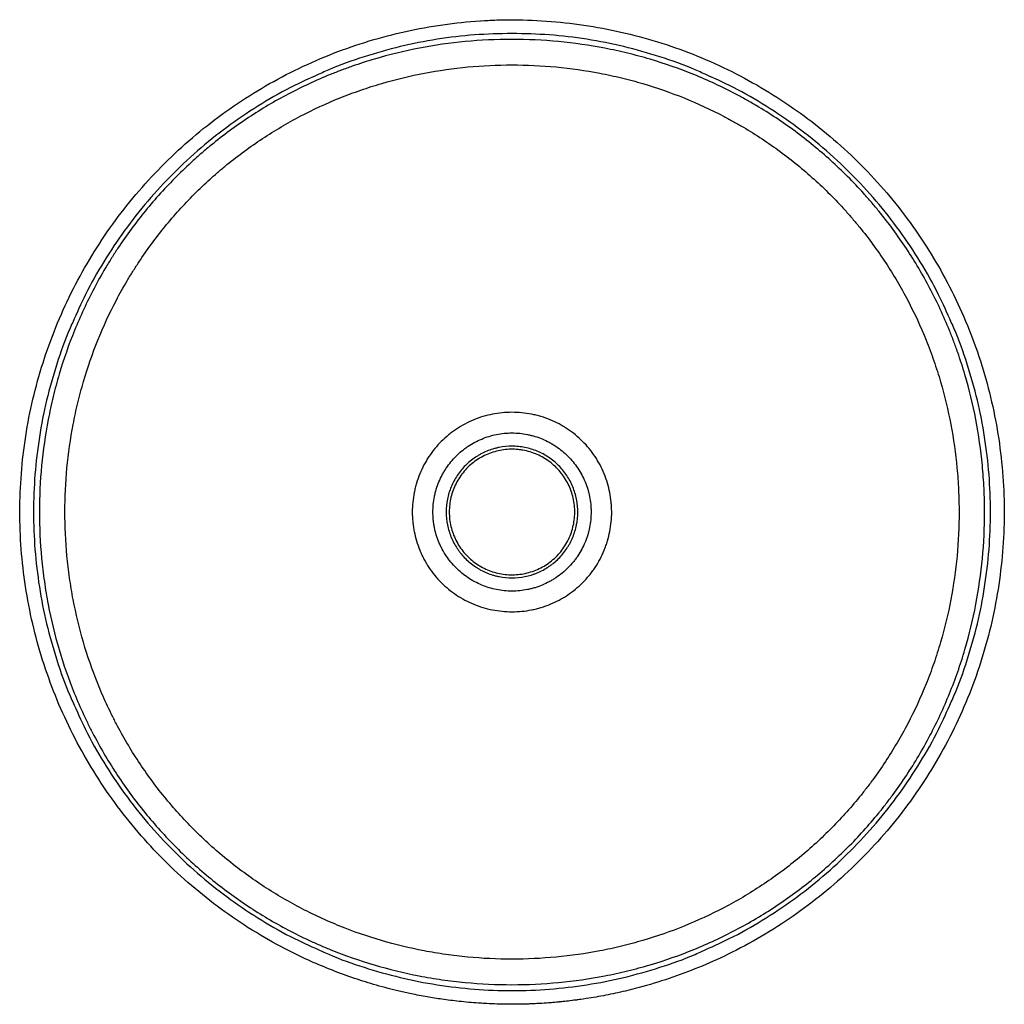
# Model space of a CAD drawing. Units: millimetres. Extents: x -180 to 180, y -180 to 180.
import ezdxf

# ---------------------------------------------------------------- set-up
doc = ezdxf.new("R2010")
doc.units = ezdxf.units.MM

msp = doc.modelspace()

# ---------------------------------------------------------------- linework, layer by layer
at = {"color": 7, "linetype": 'Continuous', "lineweight": 25}
msp.add_line((0, 179.94), (2.08, 179.91), dxfattribs=at)
for points, knots in [([(-4.43, -179.87), (-1.72, -179.9), (3.41, -179.96), (10.64, -179.65), (16.96, -179.16), (22.36, -178.55), (26.86, -177.92), (31.92, -177.1), (37.91, -175.94), (46.39, -173.93), (56.12, -171.08), (66.93, -167.15), (78.17, -162.22), (89.72, -156.16), (101.42, -148.83), (112.53, -140.62), (122.97, -131.58), (132.69, -121.77), (141.63, -111.25), (149.74, -100.07), (156.97, -88.3), (163.27, -76.01), (168.62, -63.28), (172.97, -50.17), (176.31, -36.77), (178.61, -23.16), (179.85, -9.4), (180.05, 4.41), (179.18, 18.19), (177.26, 31.87), (174.3, 45.35), (170.31, 58.58), (165.32, 71.45), (159.36, 83.91), (152.46, 95.88), (144.67, 107.28), (136.02, 118.04), (126.58, 128.12), (116.39, 137.44), (105.52, 145.96), (94.02, 153.61), (81.98, 160.36), (69.45, 166.17), (56.51, 171.01), (43.24, 174.83), (29.72, 177.63), (16.02, 179.39), (2.23, 180.09), (-11.58, 179.73), (-25.32, 178.31), (-38.91, 175.85), (-52.26, 172.35), (-65.32, 167.84), (-77.99, 162.34), (-90.2, 155.89), (-101.88, 148.52), (-112.96, 140.28), (-123.37, 131.21), (-133.06, 121.37), (-141.97, 110.82), (-150.05, 99.62), (-157.24, 87.82), (-163.5, 75.52), (-168.81, 62.77), (-173.12, 49.65), (-176.42, 36.24), (-178.67, 22.61), (-179.88, 8.86), (-180.03, -4.95), (-179.12, -18.73), (-177.16, -32.4), (-174.16, -45.88), (-170.13, -59.09), (-165.1, -71.96), (-159.1, -84.39), (-152.17, -96.34), (-144.34, -107.71), (-135.66, -118.46), (-126.19, -128.5), (-115.97, -137.79), (-105.07, -146.28), (-93.56, -153.9), (-83, -159.77), (-73.65, -164.23), (-65.7, -167.58), (-57.67, -170.5), (-50.86, -172.63), (-45.4, -174.12), (-41.14, -175.18), (-36.38, -176.23), (-31.17, -177.23), (-25.36, -178.16), (-19.11, -178.94), (-12.04, -179.59), (-7.06, -179.77), (-4.43, -179.87)], [0, 0, 0, 0, 0.007199, 0.013602, 0.019208, 0.024017, 0.02803, 0.031246, 0.037649, 0.044211, 0.054372, 0.064545, 0.074717, 0.086924, 0.09913, 0.111337, 0.123544, 0.13575, 0.147957, 0.160163, 0.17237, 0.184577, 0.196782, 0.20899, 0.221196, 0.233403, 0.24561, 0.257816, 0.270023, 0.28223, 0.294436, 0.306643, 0.31885, 0.331056, 0.343263, 0.355469, 0.367676, 0.379882, 0.392089, 0.404296, 0.416502, 0.428709, 0.440915, 0.453122, 0.465329, 0.477535, 0.489742, 0.501949, 0.514155, 0.526363, 0.538569, 0.550775, 0.562983, 0.575188, 0.587396, 0.599602, 0.611808, 0.624016, 0.636221, 0.648429, 0.660635, 0.672841, 0.685049, 0.697254, 0.709462, 0.721668, 0.733874, 0.746082, 0.758288, 0.770494, 0.782702, 0.794908, 0.807115, 0.819321, 0.831528, 0.843735, 0.855941, 0.868147, 0.880354, 0.892561, 0.904768, 0.916974, 0.92918, 0.93681, 0.944441, 0.952072, 0.959484, 0.963381, 0.967094, 0.971139, 0.976314, 0.98118, 0.98675, 0.993023, 1, 1, 1, 1]), ([(-11.23, 179.56), (-9.59, 179.66), (-5.85, 179.9), (-2.11, 179.93), (0, 179.94)], [0, 0, 0, 0, 0.438085, 1, 1, 1, 1]), ([(0, -172.77), (-5.72, -172.77), (-11.42, -172.5), (-19.96, -171.68), (-22.79, -171.35), (-28.41, -170.54), (-31.2, -170.07), (-39.53, -168.46), (-45.01, -167.12), (-55.83, -163.92), (-61.17, -162.06), (-67.75, -159.38), (-69.06, -158.83), (-71.68, -157.69), (-72.98, -157.1), (-76.87, -155.3), (-79.42, -154.03), (-86.94, -150.06), (-91.8, -147.17), (-101.21, -140.94), (-105.75, -137.59), (-112.33, -132.21), (-114.48, -130.35), (-118.71, -126.53), (-120.78, -124.55), (-126.82, -118.5), (-130.6, -114.3), (-137.73, -105.56), (-141.07, -101.02), (-147.29, -91.61), (-150.18, -86.73), (-153.49, -80.43), (-154.14, -79.15), (-155.41, -76.59), (-156.02, -75.31), (-157.82, -71.43), (-158.95, -68.83), (-162.13, -60.96), (-163.98, -55.64), (-167.17, -44.84), (-168.5, -39.36), (-170.1, -31.02), (-170.57, -28.22), (-171.17, -24), (-171.36, -22.58), (-171.69, -19.75), (-171.84, -18.33), (-172.51, -11.23), (-172.77, -5.57), (-172.76, 5.72), (-172.5, 11.36), (-171.44, 22.61), (-170.64, 28.22), (-169.29, 35.22), (-169.01, 36.62), (-168.4, 39.41), (-168.08, 40.8), (-167.07, 44.95), (-166.33, 47.69), (-163.92, 55.83), (-162.06, 61.16), (-157.81, 71.62), (-155.43, 76.74), (-151.47, 84.28), (-150.08, 86.76), (-147.89, 90.45), (-147.15, 91.67), (-145.63, 94.09), (-144.86, 95.28), (-140.94, 101.2), (-137.58, 105.75), (-130.45, 114.48), (-126.66, 118.66), (-120.67, 124.66), (-118.61, 126.61), (-115.45, 129.47), (-114.38, 130.41), (-112.22, 132.27), (-111.12, 133.19), (-105.59, 137.71), (-101.02, 141.07), (-91.61, 147.29), (-86.76, 150.16), (-76.79, 155.41), (-71.67, 157.79), (-65.09, 160.46), (-63.77, 160.98), (-61.1, 161.99), (-59.76, 162.48), (-55.71, 163.89), (-53, 164.76), (-44.84, 167.17), (-39.35, 168.5), (-28.28, 170.63), (-22.7, 171.43), (-11.45, 172.49), (-5.78, 172.77), (5.65, 172.77), (11.34, 172.5), (22.67, 171.43), (28.31, 170.63), (35.32, 169.27), (36.72, 168.99), (39.51, 168.38), (40.89, 168.06), (45.03, 167.05), (47.77, 166.31), (55.9, 163.9), (61.22, 162.04), (71.68, 157.79), (76.81, 155.4), (83.09, 152.09), (84.34, 151.41), (86.83, 150.02), (88.07, 149.3), (91.75, 147.12), (94.16, 145.61), (101.25, 140.9), (105.79, 137.55), (114.52, 130.41), (118.7, 126.63), (124.7, 120.62), (126.66, 118.57), (129.52, 115.4), (130.46, 114.33), (132.32, 112.16), (133.24, 111.07), (137.74, 105.55), (141.09, 100.98), (147.31, 91.58), (150.18, 86.73), (155.43, 76.76), (157.81, 71.63), (160.48, 65.04), (161, 63.71), (162.01, 61.04), (162.5, 59.7), (163.91, 55.66), (164.78, 52.96), (167.18, 44.81), (168.51, 39.32), (170.63, 28.26), (171.43, 22.67), (172.23, 14.23), (172.43, 11.4), (172.63, 7.14), (172.68, 5.72), (172.75, 2.87), (172.77, 1.44), (172.77, -5.69), (172.5, -11.35), (171.44, -22.6), (170.64, -28.19), (168.52, -39.28), (167.18, -44.79), (164.77, -52.98), (163.89, -55.71), (162.01, -61.09), (161.01, -63.74), (157.82, -71.61), (155.44, -76.73), (150.19, -86.71), (147.31, -91.57), (142.62, -98.67), (141, -101), (138.46, -104.45), (137.59, -105.59), (135.85, -107.85), (134.96, -108.96), (130.47, -114.46), (126.68, -118.65), (118.71, -126.62), (114.53, -130.41), (105.78, -137.56), (101.22, -140.93), (91.68, -147.25), (86.8, -150.14), (76.81, -155.4), (71.71, -157.77), (61.28, -162.02), (55.95, -163.88), (47.8, -166.3), (45.05, -167.04), (40.89, -168.06), (39.5, -168.38), (36.71, -168.99), (35.32, -169.27), (28.33, -170.62), (22.71, -171.43), (11.4, -172.5), (5.72, -172.77), (0, -172.77)], [0, 0, 0, 0, 0.015625, 0.015625, 0.023437, 0.023437, 0.03125, 0.03125, 0.046875, 0.046875, 0.0625, 0.0625, 0.066406, 0.066406, 0.070312, 0.070312, 0.078125, 0.078125, 0.09375, 0.09375, 0.109375, 0.109375, 0.117187, 0.117187, 0.125, 0.125, 0.140625, 0.140625, 0.15625, 0.15625, 0.171875, 0.171875, 0.175781, 0.175781, 0.179687, 0.179687, 0.1875, 0.1875, 0.203125, 0.203125, 0.21875, 0.21875, 0.226562, 0.226562, 0.230469, 0.230469, 0.234375, 0.234375, 0.25, 0.25, 0.265625, 0.265625, 0.28125, 0.28125, 0.285156, 0.285156, 0.289062, 0.289062, 0.296875, 0.296875, 0.3125, 0.3125, 0.328125, 0.328125, 0.335937, 0.335937, 0.339844, 0.339844, 0.34375, 0.34375, 0.359375, 0.359375, 0.375, 0.375, 0.382812, 0.382812, 0.386719, 0.386719, 0.390625, 0.390625, 0.40625, 0.40625, 0.421875, 0.421875, 0.4375, 0.4375, 0.441406, 0.441406, 0.445313, 0.445313, 0.453125, 0.453125, 0.46875, 0.46875, 0.484375, 0.484375, 0.5, 0.5, 0.515625, 0.515625, 0.53125, 0.53125, 0.535156, 0.535156, 0.539063, 0.539063, 0.546875, 0.546875, 0.5625, 0.5625, 0.578125, 0.578125, 0.582031, 0.582031, 0.585938, 0.585938, 0.59375, 0.59375, 0.609375, 0.609375, 0.625, 0.625, 0.632813, 0.632813, 0.636719, 0.636719, 0.640625, 0.640625, 0.65625, 0.65625, 0.671875, 0.671875, 0.6875, 0.6875, 0.691406, 0.691406, 0.695312, 0.695312, 0.703125, 0.703125, 0.71875, 0.71875, 0.734375, 0.734375, 0.742187, 0.742187, 0.746094, 0.746094, 0.75, 0.75, 0.765625, 0.765625, 0.78125, 0.78125, 0.796875, 0.796875, 0.804687, 0.804687, 0.8125, 0.8125, 0.828125, 0.828125, 0.84375, 0.84375, 0.851562, 0.851562, 0.855469, 0.855469, 0.859375, 0.859375, 0.875, 0.875, 0.890625, 0.890625, 0.90625, 0.90625, 0.921875, 0.921875, 0.9375, 0.9375, 0.953125, 0.953125, 0.960937, 0.960937, 0.964844, 0.964844, 0.96875, 0.96875, 0.984375, 0.984375, 1, 1, 1, 1]), ([(0, -163.44), (5.41, -163.44), (10.79, -163.18), (21.49, -162.18), (26.82, -161.42), (33.43, -160.16), (34.76, -159.89), (37.39, -159.32), (38.71, -159.02), (42.65, -158.06), (45.25, -157.37), (52.97, -155.09), (58.02, -153.34), (67.9, -149.34), (72.74, -147.11), (82.2, -142.15), (86.83, -139.42), (95.87, -133.46), (100.19, -130.27), (108.47, -123.51), (112.43, -119.93), (119.97, -112.39), (123.56, -108.42), (127.81, -103.21), (128.65, -102.15), (130.3, -100.02), (131.11, -98.94), (133.51, -95.67), (135.05, -93.46), (139.48, -86.73), (142.19, -82.13), (147.14, -72.67), (149.38, -67.82), (152.39, -60.36), (153.33, -57.85), (155.1, -52.76), (155.92, -50.17), (158.19, -42.41), (159.44, -37.2), (161.44, -26.69), (162.19, -21.41), (163.19, -10.76), (163.44, -5.4), (163.44, 1.35), (163.42, 2.7), (163.36, 5.4), (163.31, 6.75), (163.12, 10.78), (162.93, 13.46), (162.18, 21.45), (161.43, 26.74), (159.44, 37.22), (158.19, 42.41), (155.93, 50.13), (155.12, 52.69), (153.79, 56.52), (153.33, 57.79), (152.39, 60.32), (151.9, 61.58), (149.38, 67.82), (147.14, 72.68), (142.19, 82.13), (139.48, 86.72), (133.62, 95.64), (130.45, 99.96), (126.19, 105.19), (125.33, 106.23), (123.57, 108.28), (122.68, 109.3), (119.97, 112.3), (118.12, 114.24), (112.44, 119.93), (108.48, 123.51), (100.21, 130.26), (95.91, 133.42), (89.2, 137.86), (86.91, 139.29), (83.42, 141.35), (82.25, 142.03), (79.89, 143.34), (78.7, 143.98), (72.75, 147.1), (67.89, 149.35), (57.98, 153.35), (52.94, 155.1), (45.24, 157.37), (42.65, 158.06), (38.73, 159.01), (37.41, 159.31), (34.78, 159.89), (33.45, 160.16), (26.81, 161.43), (21.48, 162.18), (10.75, 163.19), (5.37, 163.44), (-5.45, 163.44), (-10.82, 163.18), (-21.47, 162.18), (-26.76, 161.43), (-37.24, 159.43), (-42.44, 158.18), (-50.17, 155.92), (-52.74, 155.1), (-56.57, 153.77), (-57.85, 153.31), (-60.37, 152.37), (-61.63, 151.88), (-67.86, 149.37), (-72.71, 147.12), (-82.16, 142.17), (-86.75, 139.47), (-95.67, 133.59), (-100, 130.42), (-105.25, 126.15), (-106.28, 125.28), (-108.33, 123.52), (-109.34, 122.63), (-112.34, 119.93), (-114.28, 118.08), (-119.96, 112.4), (-123.54, 108.44), (-130.29, 100.17), (-133.46, 95.86), (-137.16, 90.25), (-137.89, 89.12), (-139.32, 86.83), (-140.02, 85.68), (-142.08, 82.18), (-143.39, 79.83), (-147.13, 72.69), (-149.38, 67.83), (-153.37, 57.92), (-155.13, 52.87), (-157.39, 45.16), (-158.08, 42.57), (-159.03, 38.64), (-159.33, 37.32), (-159.91, 34.68), (-160.18, 33.35), (-161.44, 26.73), (-162.19, 21.41), (-163.19, 10.76), (-163.43, 5.43), (-163.44, -5.27), (-163.19, -10.63), (-162.57, -17.34), (-162.43, -18.69), (-162.11, -21.37), (-161.94, -22.71), (-161.38, -26.71), (-160.94, -29.36), (-159.43, -37.25), (-158.18, -42.44), (-155.19, -52.68), (-153.45, -57.72), (-150.45, -65.18), (-149.39, -67.64), (-147.7, -71.31), (-147.12, -72.53), (-145.92, -74.96), (-145.31, -76.16), (-142.18, -82.14), (-139.46, -86.76), (-133.59, -95.68), (-130.44, -99.98), (-123.7, -108.26), (-120.11, -112.24), (-114.4, -117.97), (-112.44, -119.84), (-108.44, -123.46), (-106.4, -125.21), (-100.17, -130.29), (-95.86, -133.46), (-86.96, -139.34), (-82.35, -142.06), (-75.22, -145.81), (-72.81, -147), (-69.13, -148.7), (-67.9, -149.26), (-65.42, -150.33), (-64.17, -150.85), (-57.93, -153.37), (-52.87, -155.13), (-42.62, -158.14), (-37.43, -159.39), (-29.54, -160.9), (-26.89, -161.35), (-21.57, -162.1), (-18.89, -162.42), (-10.81, -163.18), (-5.41, -163.44), (0, -163.44)], [0, 0, 0, 0, 0.015625, 0.015625, 0.03125, 0.03125, 0.035156, 0.035156, 0.039062, 0.039062, 0.046875, 0.046875, 0.0625, 0.0625, 0.078125, 0.078125, 0.09375, 0.09375, 0.109375, 0.109375, 0.125, 0.125, 0.140625, 0.140625, 0.144531, 0.144531, 0.148437, 0.148437, 0.15625, 0.15625, 0.171875, 0.171875, 0.1875, 0.1875, 0.195312, 0.195312, 0.203125, 0.203125, 0.21875, 0.21875, 0.234375, 0.234375, 0.25, 0.25, 0.253906, 0.253906, 0.257812, 0.257812, 0.265625, 0.265625, 0.28125, 0.28125, 0.296875, 0.296875, 0.304687, 0.304687, 0.308594, 0.308594, 0.3125, 0.3125, 0.328125, 0.328125, 0.34375, 0.34375, 0.359375, 0.359375, 0.363281, 0.363281, 0.367187, 0.367187, 0.375, 0.375, 0.390625, 0.390625, 0.40625, 0.40625, 0.414062, 0.414062, 0.417969, 0.417969, 0.421875, 0.421875, 0.4375, 0.4375, 0.453125, 0.453125, 0.460937, 0.460937, 0.464844, 0.464844, 0.46875, 0.46875, 0.484375, 0.484375, 0.5, 0.5, 0.515625, 0.515625, 0.53125, 0.53125, 0.546875, 0.546875, 0.554687, 0.554687, 0.558594, 0.558594, 0.5625, 0.5625, 0.578125, 0.578125, 0.59375, 0.59375, 0.609375, 0.609375, 0.613281, 0.613281, 0.617187, 0.617187, 0.625, 0.625, 0.640625, 0.640625, 0.65625, 0.65625, 0.660156, 0.660156, 0.664062, 0.664062, 0.671875, 0.671875, 0.6875, 0.6875, 0.703125, 0.703125, 0.710937, 0.710937, 0.714844, 0.714844, 0.71875, 0.71875, 0.734375, 0.734375, 0.75, 0.75, 0.765625, 0.765625, 0.769531, 0.769531, 0.773437, 0.773437, 0.78125, 0.78125, 0.796875, 0.796875, 0.8125, 0.8125, 0.820312, 0.820312, 0.824219, 0.824219, 0.828125, 0.828125, 0.84375, 0.84375, 0.859375, 0.859375, 0.875, 0.875, 0.882812, 0.882812, 0.890625, 0.890625, 0.90625, 0.90625, 0.921875, 0.921875, 0.929687, 0.929687, 0.933594, 0.933594, 0.9375, 0.9375, 0.953125, 0.953125, 0.96875, 0.96875, 0.976562, 0.976562, 0.984375, 0.984375, 1, 1, 1, 1]), ([(-69.33, 160.59), (-72.73, 159.09), (-80.32, 155.74), (-91.54, 149.37), (-103, 141.76), (-113.8, 133.25), (-123.91, 123.91), (-133.25, 113.8), (-141.76, 103), (-149.37, 91.54), (-155.74, 80.32), (-159.09, 72.73), (-160.59, 69.33)], [0, 0, 0, 0, 0.084289, 0.188216, 0.292124, 0.396066, 0.499994, 0.603923, 0.707864, 0.811772, 0.915698, 1, 1, 1, 1]), ([(160.59, 69.33), (159.09, 72.73), (155.74, 80.32), (149.38, 91.54), (141.77, 103), (133.25, 113.8), (123.91, 123.91), (113.8, 133.25), (103, 141.76), (91.54, 149.37), (80.32, 155.74), (72.73, 159.09), (69.33, 160.59)], [0, 0, 0, 0, 0.084282, 0.18821, 0.29212, 0.396064, 0.499994, 0.603925, 0.707869, 0.811779, 0.915707, 1, 1, 1, 1]), ([(0, -36.45), (-1.2, -36.45), (-2.41, -36.39), (-4.8, -36.15), (-5.99, -35.98), (-9.5, -35.29), (-11.77, -34.61), (-15.09, -33.24), (-16.19, -32.73), (-18.3, -31.61), (-19.32, -31), (-22.29, -29.02), (-24.14, -27.51), (-27.54, -24.11), (-29.05, -22.26), (-31.02, -19.29), (-31.63, -18.27), (-32.47, -16.68), (-32.74, -16.14), (-33.25, -15.05), (-33.49, -14.5), (-34.62, -11.74), (-35.3, -9.46), (-35.87, -6.53), (-35.97, -5.95), (-36.15, -4.76), (-36.22, -4.16), (-36.39, -2.37), (-36.45, -1.17), (-36.45, 2.39), (-36.22, 4.76), (-35.64, 7.7), (-35.51, 8.29), (-35.22, 9.46), (-35.07, 10.04), (-34.55, 11.75), (-34.16, 12.87), (-33.26, 15.07), (-32.75, 16.15), (-31.91, 17.73), (-31.62, 18.25), (-31.01, 19.28), (-30.69, 19.79), (-29.03, 22.29), (-27.52, 24.13), (-25, 26.65), (-24.11, 27.46), (-22.72, 28.6), (-22.24, 28.97), (-21.28, 29.68), (-20.79, 30.02), (-18.31, 31.67), (-16.21, 32.79), (-12.89, 34.15), (-11.75, 34.55), (-9.46, 35.24), (-8.3, 35.53), (-4.8, 36.21), (-2.43, 36.45), (2.39, 36.45), (4.77, 36.22), (7.72, 35.64), (8.31, 35.51), (9.47, 35.22), (10.05, 35.06), (11.76, 34.55), (12.88, 34.15), (15.08, 33.25), (16.16, 32.75), (17.74, 31.91), (18.26, 31.61), (19.3, 31), (19.81, 30.68), (22.3, 29.02), (24.14, 27.51), (26.66, 24.99), (27.47, 24.1), (28.99, 22.24), (29.7, 21.27), (31.68, 18.3), (32.79, 16.2), (34.15, 12.88), (34.56, 11.74), (35.24, 9.44), (35.53, 8.29), (35.99, 5.96), (36.16, 4.78), (36.33, 3), (36.37, 2.41), (36.43, 1.21), (36.45, 0.61), (36.45, -2.4), (36.22, -4.77), (35.53, -8.27), (35.25, -9.42), (34.73, -11.15), (34.55, -11.72), (34.15, -12.85), (33.93, -13.41), (32.8, -16.17), (31.69, -18.27), (30.04, -20.76), (29.7, -21.25), (28.99, -22.21), (28.62, -22.69), (27.48, -24.08), (26.68, -24.97), (24.16, -27.49), (22.32, -29), (19.82, -30.67), (19.31, -30.99), (18.28, -31.6), (17.76, -31.9), (16.18, -32.73), (15.1, -33.24), (12.91, -34.14), (11.78, -34.54), (10.07, -35.06), (9.49, -35.22), (8.33, -35.5), (7.74, -35.64), (4.79, -36.22), (2.41, -36.45), (0, -36.45)], [0, 0, 0, 0, 0.015625, 0.015625, 0.03125, 0.03125, 0.0625, 0.0625, 0.078125, 0.078125, 0.09375, 0.09375, 0.125, 0.125, 0.15625, 0.15625, 0.171875, 0.171875, 0.179688, 0.179688, 0.1875, 0.1875, 0.21875, 0.21875, 0.226563, 0.226563, 0.234375, 0.234375, 0.25, 0.25, 0.28125, 0.28125, 0.289063, 0.289063, 0.296875, 0.296875, 0.3125, 0.3125, 0.328125, 0.328125, 0.335938, 0.335938, 0.34375, 0.34375, 0.375, 0.375, 0.390625, 0.390625, 0.398438, 0.398438, 0.40625, 0.40625, 0.4375, 0.4375, 0.453125, 0.453125, 0.46875, 0.46875, 0.5, 0.5, 0.53125, 0.53125, 0.539063, 0.539063, 0.546875, 0.546875, 0.5625, 0.5625, 0.578125, 0.578125, 0.585938, 0.585938, 0.59375, 0.59375, 0.625, 0.625, 0.640625, 0.640625, 0.65625, 0.65625, 0.6875, 0.6875, 0.703125, 0.703125, 0.71875, 0.71875, 0.734375, 0.734375, 0.742188, 0.742188, 0.75, 0.75, 0.78125, 0.78125, 0.796875, 0.796875, 0.804688, 0.804688, 0.8125, 0.8125, 0.84375, 0.84375, 0.851563, 0.851563, 0.859375, 0.859375, 0.875, 0.875, 0.90625, 0.90625, 0.914063, 0.914063, 0.921875, 0.921875, 0.9375, 0.9375, 0.953125, 0.953125, 0.960938, 0.960938, 0.96875, 0.96875, 1, 1, 1, 1]), ([(0, -28.91), (1.91, -28.91), (3.8, -28.72), (6.13, -28.26), (6.59, -28.15), (7.52, -27.92), (7.97, -27.79), (9.33, -27.37), (10.22, -27.05), (11.95, -26.33), (12.81, -25.93), (14.05, -25.26), (14.47, -25.02), (15.28, -24.53), (15.68, -24.28), (17.66, -22.95), (19.11, -21.75), (21.11, -19.75), (21.75, -19.05), (22.65, -17.95), (22.94, -17.57), (23.51, -16.81), (23.78, -16.42), (25.09, -14.46), (25.98, -12.8), (26.89, -10.61), (27.06, -10.17), (27.38, -9.27), (27.53, -8.82), (27.94, -7.46), (28.17, -6.54), (28.73, -3.77), (28.91, -1.9), (28.91, 0.48), (28.9, 0.96), (28.85, 1.91), (28.82, 2.38), (28.68, 3.79), (28.54, 4.72), (28.17, 6.56), (27.94, 7.48), (27.39, 9.29), (27.06, 10.19), (25.97, 12.82), (25.08, 14.48), (23.51, 16.83), (22.94, 17.59), (21.73, 19.07), (21.09, 19.77), (19.09, 21.77), (17.64, 22.97), (15.67, 24.29), (15.26, 24.54), (14.45, 25.03), (14.04, 25.27), (12.78, 25.94), (11.93, 26.34), (10.2, 27.06), (9.31, 27.38), (7.95, 27.79), (7.5, 27.92), (6.58, 28.15), (6.11, 28.26), (3.78, 28.73), (1.89, 28.91), (-1.93, 28.91), (-3.81, 28.72), (-6.58, 28.17), (-7.49, 27.94), (-9.31, 27.38), (-10.21, 27.06), (-12.83, 25.97), (-14.49, 25.08), (-16.45, 23.76), (-16.84, 23.49), (-17.6, 22.92), (-17.98, 22.63), (-19.08, 21.72), (-19.78, 21.09), (-21.78, 19.09), (-22.97, 17.63), (-24.29, 15.66), (-24.55, 15.25), (-25.04, 14.44), (-25.27, 14.02), (-25.94, 12.77), (-26.35, 11.92), (-27.07, 10.19), (-27.39, 9.3), (-27.8, 7.94), (-27.93, 7.49), (-28.16, 6.56), (-28.26, 6.1), (-28.73, 3.77), (-28.91, 1.89), (-28.91, -0.93), (-28.87, -1.88), (-28.73, -3.3), (-28.67, -3.77), (-28.53, -4.71), (-28.45, -5.18), (-27.98, -7.49), (-27.44, -9.29), (-26.53, -11.48), (-26.34, -11.91), (-25.93, -12.77), (-25.71, -13.2), (-25.04, -14.46), (-24.56, -15.26), (-22.99, -17.61), (-21.79, -19.07), (-19.09, -21.77), (-17.63, -22.97), (-15.29, -24.54), (-14.48, -25.03), (-12.81, -25.93), (-11.94, -26.34), (-9.32, -27.43), (-7.52, -27.98), (-4.74, -28.53), (-3.81, -28.68), (-1.91, -28.86), (-0.95, -28.91), (0, -28.91)], [0, 0, 0, 0, 0.03125, 0.03125, 0.039063, 0.039063, 0.046875, 0.046875, 0.0625, 0.0625, 0.078125, 0.078125, 0.085938, 0.085938, 0.09375, 0.09375, 0.125, 0.125, 0.140625, 0.140625, 0.148438, 0.148438, 0.15625, 0.15625, 0.1875, 0.1875, 0.195313, 0.195313, 0.203125, 0.203125, 0.21875, 0.21875, 0.25, 0.25, 0.257813, 0.257813, 0.265625, 0.265625, 0.28125, 0.28125, 0.296875, 0.296875, 0.3125, 0.3125, 0.34375, 0.34375, 0.359375, 0.359375, 0.375, 0.375, 0.40625, 0.40625, 0.414063, 0.414063, 0.421875, 0.421875, 0.4375, 0.4375, 0.453125, 0.453125, 0.460938, 0.460938, 0.46875, 0.46875, 0.5, 0.5, 0.53125, 0.53125, 0.546875, 0.546875, 0.5625, 0.5625, 0.59375, 0.59375, 0.601563, 0.601563, 0.609375, 0.609375, 0.625, 0.625, 0.65625, 0.65625, 0.664063, 0.664063, 0.671875, 0.671875, 0.6875, 0.6875, 0.703125, 0.703125, 0.710938, 0.710938, 0.71875, 0.71875, 0.75, 0.75, 0.765625, 0.765625, 0.773438, 0.773438, 0.78125, 0.78125, 0.8125, 0.8125, 0.820312, 0.820312, 0.828125, 0.828125, 0.84375, 0.84375, 0.875, 0.875, 0.90625, 0.90625, 0.921875, 0.921875, 0.9375, 0.9375, 0.96875, 0.96875, 0.984375, 0.984375, 1, 1, 1, 1]), ([(0, 24.06), (0.79, 24.06), (1.59, 24.02), (3.17, 23.87), (3.95, 23.75), (6.27, 23.29), (7.77, 22.83), (9.95, 21.93), (10.67, 21.59), (12.06, 20.84), (12.74, 20.44), (14.69, 19.13), (15.91, 18.14), (17.59, 16.45), (18.12, 15.86), (19.12, 14.65), (19.58, 14.02), (20.45, 12.72), (20.86, 12.04), (21.6, 10.65), (21.94, 9.93), (22.84, 7.74), (23.29, 6.24), (23.75, 3.93), (23.87, 3.14), (24.02, 1.56), (24.06, 0.78), (24.06, -1.58), (23.91, -3.14), (23.45, -5.46), (23.25, -6.24), (22.8, -7.75), (22.53, -8.49), (21.94, -9.93), (21.6, -10.64), (21.05, -11.68), (20.85, -12.03), (20.45, -12.71), (20.23, -13.04), (19.14, -14.69), (18.14, -15.9), (16.48, -17.57), (15.89, -18.1), (14.98, -18.85), (14.66, -19.1), (14.03, -19.57), (13.7, -19.79), (12.07, -20.89), (10.69, -21.62), (8.87, -22.38), (8.5, -22.52), (7.75, -22.79), (7.37, -22.91), (6.24, -23.25), (5.48, -23.45), (3.17, -23.9), (1.6, -24.06), (-1.57, -24.06), (-3.15, -23.91), (-5.09, -23.52), (-5.48, -23.43), (-6.25, -23.24), (-6.63, -23.14), (-7.76, -22.79), (-8.5, -22.53), (-9.94, -21.93), (-10.65, -21.6), (-11.7, -21.04), (-12.04, -20.85), (-12.72, -20.44), (-13.06, -20.23), (-14.7, -19.13), (-15.91, -18.13), (-17.58, -16.47), (-18.11, -15.88), (-18.86, -14.96), (-19.1, -14.65), (-19.57, -14.02), (-19.8, -13.69), (-20.89, -12.06), (-21.63, -10.68), (-22.53, -8.49), (-22.8, -7.74), (-23.26, -6.23), (-23.45, -5.47), (-23.9, -3.16), (-24.06, -1.6), (-24.06, 1.58), (-23.91, 3.15), (-23.45, 5.45), (-23.26, 6.21), (-22.81, 7.73), (-22.54, 8.48), (-21.63, 10.66), (-20.9, 12.05), (-19.59, 14.01), (-19.12, 14.65), (-18.11, 15.87), (-17.58, 16.46), (-15.92, 18.12), (-14.71, 19.12), (-13.07, 20.22), (-12.73, 20.43), (-12.05, 20.84), (-11.71, 21.03), (-10.67, 21.59), (-9.96, 21.93), (-8.51, 22.53), (-7.77, 22.79), (-6.64, 23.13), (-6.26, 23.24), (-5.49, 23.43), (-5.11, 23.52), (-3.16, 23.91), (-1.59, 24.06), (0, 24.06)], [0, 0, 0, 0, 0.015625, 0.015625, 0.03125, 0.03125, 0.0625, 0.0625, 0.078125, 0.078125, 0.09375, 0.09375, 0.125, 0.125, 0.140625, 0.140625, 0.15625, 0.15625, 0.171875, 0.171875, 0.1875, 0.1875, 0.21875, 0.21875, 0.234375, 0.234375, 0.25, 0.25, 0.28125, 0.28125, 0.296875, 0.296875, 0.3125, 0.3125, 0.328125, 0.328125, 0.335938, 0.335938, 0.34375, 0.34375, 0.375, 0.375, 0.390625, 0.390625, 0.398438, 0.398438, 0.40625, 0.40625, 0.4375, 0.4375, 0.445313, 0.445313, 0.453125, 0.453125, 0.46875, 0.46875, 0.5, 0.5, 0.53125, 0.53125, 0.539063, 0.539063, 0.546875, 0.546875, 0.5625, 0.5625, 0.578125, 0.578125, 0.585938, 0.585938, 0.59375, 0.59375, 0.625, 0.625, 0.640625, 0.640625, 0.648438, 0.648438, 0.65625, 0.65625, 0.6875, 0.6875, 0.703125, 0.703125, 0.71875, 0.71875, 0.75, 0.75, 0.78125, 0.78125, 0.796875, 0.796875, 0.8125, 0.8125, 0.84375, 0.84375, 0.859375, 0.859375, 0.875, 0.875, 0.90625, 0.90625, 0.914063, 0.914063, 0.921875, 0.921875, 0.9375, 0.9375, 0.953125, 0.953125, 0.960938, 0.960938, 0.96875, 0.96875, 1, 1, 1, 1]), ([(2.69, 22.79), (3.13, 22.73), (4.46, 22.55), (6.65, 22.02), (9.18, 21.1), (11.58, 19.88), (13.82, 18.39), (15.88, 16.65), (17.71, 14.68), (19.3, 12.52), (20.63, 10.18), (21.68, 7.7), (22.42, 5.11), (22.87, 2.46), (23, -0.24), (22.81, -2.93), (22.32, -5.58), (21.51, -8.15), (20.41, -10.61), (19.04, -12.92), (17.4, -15.06), (15.52, -16.98), (13.43, -18.68), (11.16, -20.12), (8.73, -21.28), (6.18, -22.16), (3.55, -22.72), (0.86, -22.98), (-1.85, -22.93), (-4.52, -22.55), (-7.12, -21.87), (-9.63, -20.89), (-12.01, -19.63), (-14.22, -18.09), (-16.23, -16.31), (-18.02, -14.31), (-19.56, -12.1), (-20.84, -9.74), (-21.84, -7.24), (-22.53, -4.63), (-22.91, -1.97), (-22.99, 0.73), (-22.74, 3.42), (-22.19, 6.06), (-21.33, 8.61), (-20.18, 11.05), (-18.75, 13.33), (-17.07, 15.43), (-15.15, 17.32), (-13.02, 18.97), (-10.72, 20.36), (-8.26, 21.47), (-5.7, 22.29), (-3.05, 22.8), (-0.42, 22.99), (1.5, 22.92), (2.52, 22.81), (2.69, 22.79)], [0, 0, 0, 0, 0.009311, 0.027928, 0.046668, 0.065269, 0.083882, 0.10259, 0.121148, 0.139736, 0.15844, 0.176999, 0.195615, 0.214345, 0.232937, 0.251616, 0.270347, 0.288925, 0.307601, 0.326265, 0.344815, 0.363485, 0.382107, 0.400678, 0.419371, 0.438004, 0.456655, 0.475389, 0.494119, 0.5128, 0.531383, 0.55003, 0.568752, 0.587303, 0.605908, 0.624595, 0.643123, 0.661755, 0.680437, 0.698999, 0.71769, 0.73639, 0.755008, 0.77374, 0.792398, 0.811004, 0.829711, 0.84831, 0.866922, 0.885621, 0.904199, 0.922804, 0.941527, 0.960126, 0.978766, 0.996424, 1, 1, 1, 1]), ([(-160.59, -69.33), (-159.09, -72.72), (-155.74, -80.32), (-149.38, -91.54), (-141.77, -102.99), (-133.25, -113.8), (-123.92, -123.91), (-113.81, -133.24), (-103, -141.76), (-91.55, -149.37), (-80.33, -155.74), (-72.73, -159.09), (-69.33, -160.59)], [0, 0, 0, 0, 0.084254, 0.188174, 0.292086, 0.396016, 0.499947, 0.60388, 0.707812, 0.81172, 0.915632, 1, 1, 1, 1]), ([(69.33, -160.59), (72.72, -159.09), (80.32, -155.74), (91.53, -149.38), (102.99, -141.77), (113.8, -133.25), (123.91, -123.92), (133.24, -113.81), (141.76, -103), (149.37, -91.54), (155.74, -80.32), (159.09, -72.73), (160.59, -69.33)], [0, 0, 0, 0, 0.084226, 0.188157, 0.292071, 0.396017, 0.49995, 0.603882, 0.707828, 0.811741, 0.915671, 1, 1, 1, 1]), ([(25.11, -178.15), (24.47, -178.25), (22.49, -178.56), (19.22, -178.92), (15.42, -179.29), (11.85, -179.56), (8.54, -179.75), (5.47, -179.87), (2.64, -179.93), (-0.5, -179.95), (-4.44, -179.9), (-8.39, -179.78), (-10.99, -179.59), (-11.85, -179.52)], [0, 0, 0, 0, 0.052476, 0.162464, 0.265676, 0.362112, 0.451771, 0.534654, 0.610761, 0.68024, 0.78919, 0.929918, 1, 1, 1, 1])]:
    msp.add_open_spline(points, degree=3, knots=knots, dxfattribs=at)
at = {"color": 8, "linetype": 'Continuous', "lineweight": 25}
for points, knots in [([(0, 174.93), (-4.58, 174.83), (-13.74, 174.62), (-27.39, 172.95), (-40.89, 170.32), (-54.1, 166.53), (-63.61, 163.26), (-68.54, 160.96), (-69.33, 160.59)], [0, 0, 0, 0, 0.192689, 0.385414, 0.578103, 0.770863, 0.963612, 1, 1, 1, 1]), ([(69.33, 160.59), (68.54, 160.96), (63.61, 163.26), (54.1, 166.53), (40.89, 170.32), (27.39, 172.95), (13.74, 174.62), (4.58, 174.83), (0, 174.93)], [0, 0, 0, 0, 0.036383, 0.229134, 0.421895, 0.614585, 0.807311, 1, 1, 1, 1]), ([(-160.59, 69.33), (-160.96, 68.54), (-163.26, 63.61), (-166.53, 54.1), (-170.31, 40.89), (-172.96, 27.4), (-174.57, 13.74), (-175.11, 0), (-174.57, -13.74), (-172.96, -27.39), (-170.32, -40.89), (-166.53, -54.1), (-163.26, -63.6), (-160.96, -68.54), (-160.59, -69.33)], [0, 0, 0, 0, 0.018181, 0.114555, 0.210933, 0.307276, 0.403637, 0.499979, 0.596317, 0.692675, 0.78903, 0.8854, 0.981773, 1, 1, 1, 1]), ([(160.59, -69.33), (160.96, -68.54), (163.26, -63.61), (166.53, -54.11), (170.31, -40.9), (172.96, -27.4), (174.57, -13.74), (175.11, 0), (174.57, 13.74), (172.96, 27.39), (170.31, 40.89), (166.53, 54.1), (163.26, 63.61), (160.96, 68.54), (160.59, 69.33)], [0, 0, 0, 0, 0.01816, 0.114538, 0.21092, 0.307268, 0.403632, 0.499979, 0.596326, 0.69269, 0.789037, 0.885417, 0.981796, 1, 1, 1, 1]), ([(-69.33, -160.59), (-68.54, -160.96), (-63.61, -163.26), (-54.11, -166.53), (-40.9, -170.31), (-27.4, -172.96), (-13.75, -174.57), (-0.01, -175.11), (13.73, -174.57), (27.38, -172.96), (40.88, -170.32), (54.09, -166.53), (63.6, -163.26), (68.54, -160.96), (69.33, -160.59)], [0, 0, 0, 0, 0.018127, 0.114509, 0.210874, 0.307217, 0.403563, 0.499917, 0.596277, 0.692634, 0.788982, 0.885365, 0.981744, 1, 1, 1, 1])]:
    msp.add_open_spline(points, degree=3, knots=knots, dxfattribs=at)

doc.saveas('drawing.dxf')
